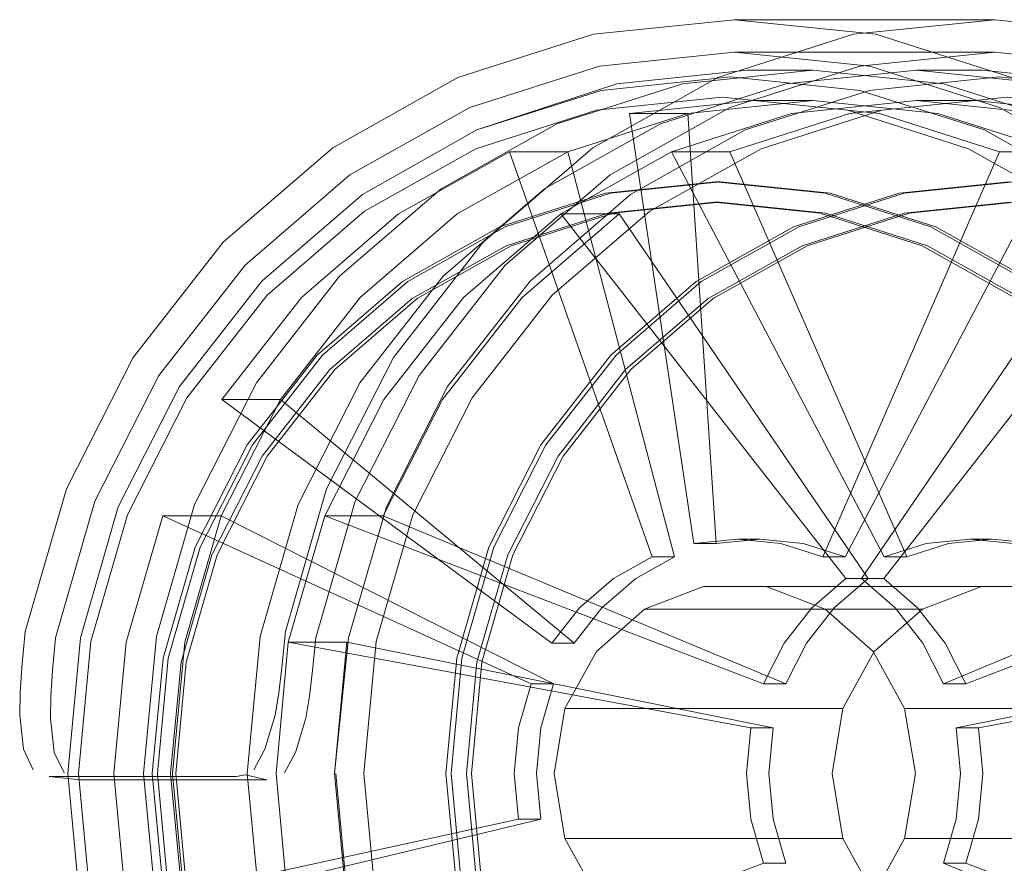
# Model space of a CAD drawing. Units: metres. Extents: x 4.04 to 12.35, y -7.86 to -0.51.
# Drawn here: x 4.61 to 4.65, y -7.83 to -7.79 of the extents above; entities that cross this region are included whole.
import ezdxf

# ---------------------------------------------------------------- set-up
doc = ezdxf.new("R2010")
doc.units = ezdxf.units.M
doc.header["$MEASUREMENT"] = 0

# ---------------------------------------------------------------- blocks, each defined once
blk = doc.blocks.new('aed8ec43-0d30-4ff1-be7b-9cc61977fc9f')
at = {"color": 18, "lineweight": 9, "true_color": 0x000000}
for points in [[(4.62162, -7.827405), (4.622192, -7.821308), (4.623884, -7.815446), (4.626631, -7.810043)], [(4.62162, -7.827405), (4.622192, -7.833501), (4.623884, -7.839364), (4.626631, -7.844767), (4.630329, -7.849502), (4.634834, -7.853389)]]:
    blk.add_lwpolyline(points, dxfattribs=at)
blk = doc.blocks.new('8d2a6bb3-5c65-40f3-ad46-6a956d444386')
at = {"color": 18, "lineweight": 9, "true_color": 0x000000}
blk.add_lwpolyline([(4.627638, -7.816943), (4.626158, -7.822072), (4.625658, -7.827405), (4.626158, -7.832738)], dxfattribs=at)
blk = doc.blocks.new('c4f7d168-e214-4ae2-badd-e4acbdc82b27')
at = {"color": 18, "lineweight": 9, "true_color": 0x000000}
blk.add_lwpolyline([(4.628514, -7.817303), (4.627085, -7.822255), (4.626602, -7.827405), (4.627085, -7.832555), (4.628514, -7.837507)], dxfattribs=at)
blk = doc.blocks.new('87acd53c-ac77-412e-83ce-4aea66fdc164')
at = {"color": 18, "lineweight": 9, "true_color": 0x000000}
blk.add_lwpolyline([(4.619905, -7.814249), (4.618004, -7.820837), (4.617846, -7.822499), (4.617707, -7.82368), (4.617529, -7.824704)], dxfattribs=at)
blk = doc.blocks.new('6254287b-f0e7-461e-8cad-8152f32339dd')
at = {"color": 18, "lineweight": 9, "true_color": 0x000000}
blk.add_lwpolyline([(4.637217, -7.804675), (4.633276, -7.808074), (4.630041, -7.812217), (4.627638, -7.816943)], dxfattribs=at)
blk = doc.blocks.new('8c99a26c-2821-4323-a681-2c5021926917')
at = {"color": 18, "lineweight": 9, "true_color": 0x000000}
blk.add_lwpolyline([(4.633946, -7.854168), (4.629306, -7.850165), (4.625497, -7.845287), (4.622667, -7.839722), (4.620925, -7.833684), (4.620336, -7.827405)], dxfattribs=at)
blk = doc.blocks.new('3b448e20-25a9-4f85-a4ad-7514eb0f91e6')
at = {"color": 18, "lineweight": 9, "true_color": 0x000000}
for points in [[(4.637764, -7.805456), (4.633958, -7.808739), (4.630835, -7.812739), (4.628514, -7.817303)], [(4.629804, -7.842592), (4.6274, -7.837866), (4.62592, -7.832738), (4.625421, -7.827405), (4.62592, -7.822072), (4.6274, -7.816943)], [(4.628514, -7.837507), (4.630835, -7.842071), (4.633958, -7.846071), (4.637764, -7.849354), (4.642106, -7.851793), (4.646818, -7.853296), (4.651717, -7.853803), (4.656617, -7.853296)]]:
    blk.add_lwpolyline(points, dxfattribs=at)
blk = doc.blocks.new('7ebbdeb9-e87a-43f0-8992-dbc0e7c5f883')
at = {"color": 18, "lineweight": 9, "true_color": 0x000000}
blk.add_lwpolyline([(4.617529, -7.824704), (4.617055, -7.82628), (4.616539, -7.827225)], dxfattribs=at)
blk = doc.blocks.new('1271a6e4-13f8-4838-a16b-39580918f647')
at = {"color": 18, "lineweight": 9, "true_color": 0x000000}
for points in [[(4.633946, -7.800642), (4.629306, -7.804645), (4.625497, -7.809522), (4.622667, -7.815087), (4.620925, -7.821125)], [(4.622521, -7.839306), (4.620838, -7.833472), (4.620269, -7.827405), (4.620925, -7.821125)], [(4.641869, -7.851793), (4.637527, -7.849354), (4.633721, -7.846071), (4.630597, -7.842071), (4.628276, -7.837507), (4.626847, -7.832555), (4.626365, -7.827405), (4.626847, -7.822255)]]:
    blk.add_lwpolyline(points, dxfattribs=at)
blk = doc.blocks.new('24850fee-fd87-436d-9c33-9f444493917a')
at = {"color": 18, "lineweight": 9, "true_color": 0x000000}
blk.add_lwpolyline([(4.619124, -7.823827), (4.619261, -7.822645), (4.619403, -7.821129), (4.621223, -7.814823), (4.624179, -7.809011), (4.628156, -7.803917)], dxfattribs=at)
blk = doc.blocks.new('d22c2260-acf4-4c13-9394-8277f8609535')
at = {"color": 18, "lineweight": 9, "true_color": 0x000000}
blk.add_line((4.626847, -7.822255), (4.628276, -7.817303), dxfattribs=at)
for points in [[(4.619905, -7.814249), (4.622992, -7.808178), (4.627147, -7.802857)], [(4.618474, -7.826427), (4.618946, -7.824851), (4.619124, -7.823827)]]:
    blk.add_lwpolyline(points, dxfattribs=at)
blk = doc.blocks.new('d022ae08-55cd-4d91-81fd-c959e68c7c30')
at = {"color": 18, "lineweight": 9, "true_color": 0x000000}
for points in [[(4.676074, -7.810043), (4.672376, -7.805307), (4.667871, -7.801421), (4.66273, -7.798533), (4.657153, -7.796755), (4.651352, -7.796154), (4.645552, -7.796755), (4.639974, -7.798533), (4.634834, -7.801421), (4.630329, -7.805307), (4.626631, -7.810043)], [(4.637527, -7.805456), (4.633721, -7.808739), (4.630597, -7.812739), (4.628276, -7.817303)], [(4.633038, -7.808074), (4.629804, -7.812217), (4.6274, -7.816943)]]:
    blk.add_lwpolyline(points, dxfattribs=at)
blk = doc.blocks.new('fdc6a47e-aa0d-4003-b16e-fca4301caa5f')
at = {"color": 18, "lineweight": 9, "true_color": 0x000000}
blk.add_lwpolyline([(4.617959, -7.827372), (4.618474, -7.826427)], dxfattribs=at)
blk = doc.blocks.new('318bc8ba-e4d9-4aa0-a9fb-b594db907892')
at = {"color": 18, "lineweight": 9, "true_color": 0x000000}
blk.add_lwpolyline([(4.608505, -7.827688), (4.61715, -7.827688), (4.616155, -7.827462)], dxfattribs=at)
blk = doc.blocks.new('e922a52d-fadc-43d1-be30-e8b414fee888')
at = {"color": 18, "lineweight": 9, "true_color": 0x000000}
blk.add_lwpolyline([(4.646355, -7.800593), (4.641476, -7.802148), (4.63698, -7.804675), (4.633038, -7.808074)], dxfattribs=at)
blk = doc.blocks.new('4da149e2-9994-48a5-98bb-9dc463fff45e')
at = {"color": 18, "lineweight": 9, "true_color": 0x000000}
blk.add_lwpolyline([(4.644254, -7.793246), (4.637986, -7.795244), (4.63221, -7.798489), (4.627147, -7.802857)], dxfattribs=at)
blk = doc.blocks.new('40249101-9ec2-498b-bcef-f52841c56632')
at = {"color": 18, "lineweight": 9, "true_color": 0x000000}
blk.add_lwpolyline([(4.637217, -7.804675), (4.641714, -7.802148), (4.646593, -7.800593), (4.651667, -7.800068)], dxfattribs=at)
blk = doc.blocks.new('7c3534ec-57f4-43eb-87ed-5bb394d62e25')
at = {"color": 18, "lineweight": 9, "true_color": 0x000000}
blk.add_lwpolyline([(4.661328, -7.803016), (4.656617, -7.801514), (4.651717, -7.801007), (4.646818, -7.801514), (4.642106, -7.803016), (4.637764, -7.805456)], dxfattribs=at)
blk = doc.blocks.new('ad9e3e5b-6cfc-4382-9a8b-2bdd4caebba7')
at = {"color": 18, "lineweight": 9, "true_color": 0x000000}
blk.add_lwpolyline([(4.650772, -7.794071), (4.644532, -7.794717), (4.638532, -7.79663), (4.633003, -7.799737), (4.628156, -7.803917)], dxfattribs=at)
blk = doc.blocks.new('de94e540-45be-4506-9a3f-f528a5d786f5')
at = {"color": 18, "lineweight": 9, "true_color": 0x000000}
blk.add_line((4.61573, -7.827541), (4.616155, -7.827462), dxfattribs=at)
blk = doc.blocks.new('d6b63984-e547-498a-9c17-6df2f0cbc6f1')
at = {"color": 18, "lineweight": 9, "true_color": 0x000000}
blk.add_line((4.620838, -7.821337), (4.620269, -7.827405), dxfattribs=at)
for points in [[(4.637527, -7.805456), (4.641869, -7.803016), (4.64658, -7.801514), (4.65148, -7.801007)], [(4.618138, -7.821337), (4.620838, -7.821337), (4.640539, -7.825291)]]:
    blk.add_lwpolyline(points, dxfattribs=at)
blk = doc.blocks.new('1628b9df-7170-43aa-b6e4-2ccf9db9bddb')
at = {"color": 18, "lineweight": 9, "true_color": 0x000000}
for points in [[(4.676422, -7.809522), (4.672614, -7.804645), (4.667973, -7.800642), (4.662679, -7.797667), (4.656934, -7.795836), (4.65096, -7.795217), (4.644985, -7.795836), (4.639241, -7.797667), (4.633946, -7.800642)], [(4.643889, -7.818397), (4.644922, -7.818397), (4.64336, -7.819744), (4.642078, -7.821386), (4.641126, -7.823259), (4.622521, -7.815503), (4.625256, -7.810127), (4.628935, -7.805414), (4.633419, -7.801546), (4.63072, -7.801546)], [(4.640539, -7.829518), (4.640341, -7.827405), (4.640539, -7.825291), (4.639506, -7.825291), (4.618138, -7.821337), (4.619822, -7.815503), (4.622521, -7.815503)]]:
    blk.add_lwpolyline(points, dxfattribs=at)
blk = doc.blocks.new('cc4df2e1-7405-440f-8440-3224aedde890')
at = {"color": 18, "lineweight": 9, "true_color": 0x000000}
blk.add_lwpolyline([(4.61573, -7.827541), (4.607085, -7.827541)], dxfattribs=at)
blk = doc.blocks.new('f78c9dac-a467-42dc-bfe0-1500fbc64aea')
at = {"color": 18, "lineweight": 9, "true_color": 0x000000}
for points in [[(4.643255, -7.827405), (4.643759, -7.824404), (4.630919, -7.824404), (4.630416, -7.827405), (4.630919, -7.830406)], [(4.647429, -7.835004), (4.645208, -7.833045), (4.643759, -7.830406), (4.643255, -7.827405)]]:
    blk.add_lwpolyline(points, dxfattribs=at)
blk = doc.blocks.new('1b58ee75-cc77-40e9-9810-d1f7c3c5581c')
at = {"color": 18, "lineweight": 9, "true_color": 0x000000}
for points in [[(4.643759, -7.824404), (4.645208, -7.821764), (4.647429, -7.819805), (4.63459, -7.819805), (4.637315, -7.818763)], [(4.640214, -7.836046), (4.642939, -7.835004), (4.655778, -7.835004), (4.653053, -7.836046), (4.640214, -7.836046), (4.637315, -7.836046), (4.63459, -7.835004), (4.632369, -7.833045), (4.630919, -7.830406), (4.643759, -7.830406)]]:
    blk.add_lwpolyline(points, dxfattribs=at)
blk = doc.blocks.new('d3c84b25-dff3-421d-a61d-ad4f4491fc28')
at = {"color": 18, "lineweight": 9, "true_color": 0x000000}
blk.add_lwpolyline([(4.647429, -7.819805), (4.650154, -7.818763), (4.637315, -7.818763)], dxfattribs=at)
blk = doc.blocks.new('f72c0f9c-5c2d-4147-beb8-eb461d3279ef')
at = {"color": 18, "lineweight": 9, "true_color": 0x000000}
blk.add_lwpolyline([(4.665879, -7.804675), (4.661382, -7.802148), (4.656503, -7.800593), (4.651429, -7.800068), (4.646355, -7.800593)], dxfattribs=at)
blk = doc.blocks.new('fd910a0a-6f8d-4562-8ce7-60e31ec60160')
at = {"color": 18, "lineweight": 9, "true_color": 0x000000}
blk.add_lwpolyline([(4.650154, -7.818763), (4.653053, -7.818763), (4.640214, -7.818763), (4.637315, -7.818763)], dxfattribs=at)
blk = doc.blocks.new('e17d801f-8c63-42a9-9fbc-f2db0e80719e')
at = {"color": 18, "lineweight": 9, "true_color": 0x000000}
blk.add_lwpolyline([(4.640539, -7.829518), (4.641126, -7.83155), (4.640093, -7.83155)], dxfattribs=at)
blk = doc.blocks.new('1d3b3371-69ed-4f53-9e35-462b95deb35a')
at = {"color": 18, "lineweight": 9, "true_color": 0x000000}
blk.add_lwpolyline([(4.641126, -7.823259), (4.640093, -7.823259), (4.619822, -7.815503)], dxfattribs=at)
blk = doc.blocks.new('3837276d-0c44-4473-b2e1-4dd60c9bed60')
at = {"color": 18, "lineweight": 9, "true_color": 0x000000}
blk.add_line((4.633419, -7.801546), (4.644922, -7.818397), dxfattribs=at)
blk = doc.blocks.new('c90c9544-d115-4906-bf1b-6479fa073ed5')
at = {"color": 18, "lineweight": 9, "true_color": 0x000000}
blk.add_lwpolyline([(4.644254, -7.793246), (4.650772, -7.792571), (4.65729, -7.793246)], dxfattribs=at)
blk = doc.blocks.new('e6e3bda1-c1c3-453f-81cc-82b60dd82f27')
at = {"color": 18, "lineweight": 9, "true_color": 0x000000}
blk.add_line((4.645671, -7.817396), (4.646704, -7.817396), dxfattribs=at)
blk.add_lwpolyline([(4.650648, -7.816571), (4.648637, -7.81678), (4.646704, -7.817396), (4.638535, -7.798672)], dxfattribs=at)
blk = doc.blocks.new('3023cc8d-64df-4219-b17a-fe66e0e56b90')
at = {"color": 18, "lineweight": 9, "true_color": 0x000000}
blk.add_lwpolyline([(4.650648, -7.816571), (4.652659, -7.81678), (4.651626, -7.81678), (4.652931, -7.796903), (4.647158, -7.796305), (4.641386, -7.796903), (4.635835, -7.798672), (4.638535, -7.798672), (4.644085, -7.796903), (4.649858, -7.796305), (4.65563, -7.796903)], dxfattribs=at)
blk = doc.blocks.new('732d6703-8f52-43f8-983d-be6cfc869913')
at = {"color": 18, "lineweight": 9, "true_color": 0x000000}
for p, q in [((4.638756, -7.792571), (4.650772, -7.792571)), ((4.638756, -7.794071), (4.650772, -7.794071)), ((4.659449, -7.830406), (4.64661, -7.830406))]:
    blk.add_line(p, q, dxfattribs=at)
for points in [[(4.650772, -7.794071), (4.657011, -7.794717), (4.663011, -7.79663), (4.66854, -7.799737), (4.673056, -7.803917)], [(4.659449, -7.824404), (4.64661, -7.824404), (4.64516, -7.821764), (4.642939, -7.819805)]]:
    blk.add_lwpolyline(points, dxfattribs=at)
blk = doc.blocks.new('d8fdeadb-1397-4b41-a39e-216ea648821e')
at = {"color": 18, "lineweight": 9, "true_color": 0x000000}
blk.add_line((4.639308, -7.827405), (4.639506, -7.825291), dxfattribs=at)
blk.add_lwpolyline([(4.61757, -7.827405), (4.618138, -7.833472), (4.619822, -7.839306), (4.640093, -7.83155), (4.639506, -7.829518), (4.639308, -7.827405)], dxfattribs=at)
blk = doc.blocks.new('bc3512e2-8bcb-4a86-a7bf-9d25f94c33cc')
at = {"color": 18, "lineweight": 9, "true_color": 0x000000}
for p, q in [((4.649615, -7.816571), (4.650648, -7.816571)), ((4.649615, -7.838238), (4.650648, -7.838238))]:
    blk.add_line(p, q, dxfattribs=at)
blk = doc.blocks.new('9f5c3a2a-afb1-4476-990b-466a1f9cb23e')
at = {"color": 18, "lineweight": 9, "true_color": 0x000000}
blk.add_lwpolyline([(4.626236, -7.805414), (4.63072, -7.801546), (4.643889, -7.818397), (4.642327, -7.819744), (4.641045, -7.821386), (4.640093, -7.823259)], dxfattribs=at)
blk = doc.blocks.new('77dba964-526e-4d95-b01b-6980b8e86991')
at = {"color": 18, "lineweight": 9, "true_color": 0x000000}
for points in [[(4.653559, -7.817396), (4.658481, -7.798672), (4.652931, -7.796903), (4.65563, -7.796903), (4.652659, -7.81678)], [(4.618591, -7.839842), (4.616832, -7.833745), (4.616237, -7.827405), (4.616832, -7.821064), (4.618591, -7.814968)]]:
    blk.add_lwpolyline(points, dxfattribs=at)
blk = doc.blocks.new('dfd7afe7-e38c-4b49-a143-5c18e8c02eae')
at = {"color": 18, "lineweight": 9, "true_color": 0x000000}
blk.add_line((4.618138, -7.821337), (4.61757, -7.827405), dxfattribs=at)
blk = doc.blocks.new('90319f27-2e22-4115-899b-462b475f7cd4')
at = {"color": 18, "lineweight": 9, "true_color": 0x000000}
for points in [[(4.647158, -7.794905), (4.650193, -7.794905), (4.656225, -7.795529), (4.662025, -7.797379)], [(4.625294, -7.804424), (4.621449, -7.809349), (4.618591, -7.814968)]]:
    blk.add_lwpolyline(points, dxfattribs=at)
blk = doc.blocks.new('b997085e-673b-419b-95cc-5164a052cf89')
at = {"color": 18, "lineweight": 9, "true_color": 0x000000}
for points in [[(4.63072, -7.801546), (4.635835, -7.798672), (4.645671, -7.817396), (4.647604, -7.81678), (4.649615, -7.816571), (4.651626, -7.81678)], [(4.626236, -7.805414), (4.622556, -7.810127), (4.619822, -7.815503)]]:
    blk.add_lwpolyline(points, dxfattribs=at)
blk = doc.blocks.new('ec404daa-6870-445e-a356-131ce4efbc09')
at = {"color": 18, "lineweight": 9, "true_color": 0x000000}
blk.add_line((4.649858, -7.796305), (4.647158, -7.796305), dxfattribs=at)
blk = doc.blocks.new('60807494-eab1-426e-86e4-60a62cb89775')
at = {"color": 18, "lineweight": 9, "true_color": 0x000000}
blk.add_lwpolyline([(4.635325, -7.797379), (4.62998, -7.800382), (4.625294, -7.804424)], dxfattribs=at)
blk = doc.blocks.new('69e6efc9-a519-4859-b604-52027ffb12ca')
at = {"color": 18, "lineweight": 9, "true_color": 0x000000}
blk.add_lwpolyline([(4.658991, -7.797379), (4.65319, -7.795529), (4.647158, -7.794905), (4.641126, -7.795529), (4.635325, -7.797379)], dxfattribs=at)
blk = doc.blocks.new('2b562521-dfc3-49c2-960e-dc89678fd972')
at = {"color": 18, "lineweight": 9, "true_color": 0x000000}
blk.add_lwpolyline([(4.612047, -7.833745), (4.611453, -7.827405), (4.612047, -7.821064), (4.613806, -7.814968)], dxfattribs=at)
blk = doc.blocks.new('1db43280-89c3-4841-96f7-4dd89dcde33f')
at = {"color": 18, "lineweight": 9, "true_color": 0x000000}
for points in [[(4.631346, -7.821386), (4.617772, -7.810127), (4.615037, -7.815503), (4.613353, -7.821337)], [(4.613353, -7.821337), (4.612785, -7.827405), (4.613353, -7.833472), (4.629808, -7.829518)]]:
    blk.add_lwpolyline(points, dxfattribs=at)
blk = doc.blocks.new('5b672db8-831f-4bb3-86af-cd938ab1ac0c')
at = {"color": 18, "lineweight": 9, "true_color": 0x000000}
blk.add_lwpolyline([(4.620509, -7.804424), (4.616664, -7.809349), (4.613806, -7.814968)], dxfattribs=at)
blk = doc.blocks.new('e08f2be3-6cad-4c5b-80c2-f93ddcca6640')
at = {"color": 18, "lineweight": 9, "true_color": 0x000000}
blk.add_lwpolyline([(4.630394, -7.823259), (4.615037, -7.815503), (4.612338, -7.815503), (4.610654, -7.821337)], dxfattribs=at)
blk = doc.blocks.new('c4d36435-c653-4d5c-8be1-fa9669517bbf')
at = {"color": 18, "lineweight": 9, "true_color": 0x000000}
blk.add_lwpolyline([(4.625935, -7.801546), (4.621451, -7.805414), (4.617772, -7.810127), (4.615072, -7.810127)], dxfattribs=at)
blk = doc.blocks.new('273ba0f1-bcf9-40c2-a3c5-63b764aef414')
at = {"color": 18, "lineweight": 9, "true_color": 0x000000}
blk.add_line((4.625195, -7.800382), (4.620509, -7.804424), dxfattribs=at)
blk = doc.blocks.new('fca4dcac-579d-463d-8cb6-22baebc20a03')
at = {"color": 18, "lineweight": 9, "true_color": 0x000000}
blk.add_lwpolyline([(4.625195, -7.800382), (4.630541, -7.797379), (4.636341, -7.795529), (4.642373, -7.794905), (4.648406, -7.795529), (4.654206, -7.797379)], dxfattribs=at)
blk = doc.blocks.new('e0ff83eb-f624-4f12-90ec-b0b8a282c5de')
at = {"color": 18, "lineweight": 9, "true_color": 0x000000}
blk.add_lwpolyline([(4.631346, -7.821386), (4.632628, -7.819744), (4.63419, -7.818397), (4.635972, -7.817396), (4.63105, -7.798672), (4.625935, -7.801546)], dxfattribs=at)
blk = doc.blocks.new('e69a3462-403b-4177-b8a4-595a2523393a')
at = {"color": 18, "lineweight": 9, "true_color": 0x000000}
blk.add_line((4.607085, -7.827541), (4.608505, -7.827688), dxfattribs=at)
blk = doc.blocks.new('85bc802c-ea6e-46b6-8f44-9cd1c3616b16')
at = {"color": 18, "lineweight": 9, "true_color": 0x000000}
blk.add_lwpolyline([(4.608505, -7.827688)], dxfattribs=at)
blk = doc.blocks.new('34f41226-7df3-49d4-9f2e-6c0af86185b0')
at = {"color": 18, "lineweight": 9, "true_color": 0x000000}
for points in [[(4.633902, -7.796903), (4.636601, -7.796903), (4.63105, -7.798672)], [(4.630314, -7.821386), (4.615072, -7.810127), (4.618752, -7.805414), (4.623236, -7.801546), (4.628351, -7.798672), (4.63105, -7.798672)]]:
    blk.add_lwpolyline(points, dxfattribs=at)
blk = doc.blocks.new('094d0a68-f733-458d-b1e2-686c72270793')
at = {"color": 18, "lineweight": 9, "true_color": 0x000000}
blk.add_lwpolyline([(4.606357, -7.827225), (4.605905, -7.82628), (4.60573, -7.824704)], dxfattribs=at)
blk = doc.blocks.new('7e34cc5a-d55c-4191-8794-064c4c65319d')
at = {"color": 18, "lineweight": 9, "true_color": 0x000000}
blk.add_lwpolyline([(4.607245, -7.822645), (4.607162, -7.823827), (4.607147, -7.824851), (4.607324, -7.826427), (4.607777, -7.827372)], dxfattribs=at)
blk = doc.blocks.new('d5724859-53f6-496d-9930-96c40c940ac0')
at = {"color": 18, "lineweight": 9, "true_color": 0x000000}
blk.add_lwpolyline([(4.640894, -7.81678), (4.642828, -7.817396), (4.643861, -7.817396), (4.641927, -7.81678), (4.639916, -7.816571), (4.637906, -7.81678), (4.636601, -7.796903), (4.642373, -7.796305)], dxfattribs=at)
blk = doc.blocks.new('4a6a61f5-70e6-4989-b0b4-81c62a3a4c7a')
at = {"color": 18, "lineweight": 9, "true_color": 0x000000}
blk.add_lwpolyline([(4.610654, -7.821337), (4.610086, -7.827405), (4.610654, -7.833472), (4.628775, -7.829518), (4.629808, -7.829518), (4.629609, -7.827405), (4.629808, -7.825291), (4.630394, -7.823259), (4.629361, -7.823259), (4.612338, -7.815503)], dxfattribs=at)
blk = doc.blocks.new('d16f1ffe-aff9-4849-bbef-e68fb2b8b74e')
at = {"color": 18, "lineweight": 9, "true_color": 0x000000}
blk.add_line((4.642373, -7.796305), (4.639674, -7.796305), dxfattribs=at)
for points in [[(4.633307, -7.795529), (4.639339, -7.794905), (4.642373, -7.794905)], [(4.639674, -7.796305), (4.645446, -7.796903), (4.650997, -7.798672), (4.653696, -7.798672), (4.648146, -7.796903), (4.642373, -7.796305)], [(4.60573, -7.824704), (4.605746, -7.82368), (4.60583, -7.822499)]]:
    blk.add_lwpolyline(points, dxfattribs=at)
blk = doc.blocks.new('bc7f0fd9-164f-4435-8edb-1092b6b35a69')
at = {"color": 18, "lineweight": 9, "true_color": 0x000000}
for points in [[(4.60583, -7.822499), (4.605988, -7.820837), (4.607889, -7.814249)], [(4.609208, -7.814823), (4.607388, -7.821129), (4.607245, -7.822645)]]:
    blk.add_lwpolyline(points, dxfattribs=at)
blk = doc.blocks.new('8813c7d6-5811-4840-a2f6-ee4dd616e38b')
at = {"color": 18, "lineweight": 9, "true_color": 0x000000}
blk.add_lwpolyline([(4.62597, -7.795244), (4.620194, -7.798489), (4.615131, -7.802857), (4.610976, -7.808178), (4.607889, -7.814249)], dxfattribs=at)
blk = doc.blocks.new('7a1804cf-6ad3-42b8-966f-b1bb721f0e3c')
at = {"color": 18, "lineweight": 9, "true_color": 0x000000}
blk.add_lwpolyline([(4.609208, -7.814823), (4.612163, -7.809011), (4.616141, -7.803917), (4.620987, -7.799737), (4.626517, -7.79663), (4.632516, -7.794717), (4.638756, -7.794071)], dxfattribs=at)
blk = doc.blocks.new('add332b1-85f6-4da4-a567-4a9ae4392e35')
at = {"color": 18, "lineweight": 9, "true_color": 0x000000}
blk.add_lwpolyline([(4.616918, -7.804645), (4.613109, -7.809522), (4.610279, -7.815087), (4.608537, -7.821125), (4.607948, -7.827405), (4.608537, -7.833684), (4.610279, -7.839722), (4.613109, -7.845287)], dxfattribs=at)
blk = doc.blocks.new('61c729c2-5645-4d55-964a-d8a0d05ed4ba')
at = {"color": 18, "lineweight": 9, "true_color": 0x000000}
for points in [[(4.665648, -7.815446), (4.6629, -7.810043), (4.659203, -7.805307), (4.654697, -7.801421), (4.649557, -7.798533), (4.64398, -7.796755), (4.638179, -7.796154), (4.632379, -7.796755), (4.626801, -7.798533), (4.621661, -7.801421), (4.617156, -7.805307), (4.613458, -7.810043), (4.61071, -7.815446), (4.609019, -7.821308), (4.608447, -7.827405)], [(4.621661, -7.853389), (4.617156, -7.849502), (4.613458, -7.844767), (4.61071, -7.839364), (4.609019, -7.833501), (4.608447, -7.827405)]]:
    blk.add_lwpolyline(points, dxfattribs=at)
blk = doc.blocks.new('a9681e94-23a1-470a-9c25-3a3bb8c8ed2e')
at = {"color": 18, "lineweight": 9, "true_color": 0x000000}
blk.add_lwpolyline([(4.647204, -7.819744), (4.645643, -7.818397), (4.658812, -7.801546), (4.653696, -7.798672), (4.643861, -7.817396)], dxfattribs=at)
blk = doc.blocks.new('c1c2e646-4cf9-4f05-a60c-c0176bc3c6d2')
at = {"color": 18, "lineweight": 9, "true_color": 0x000000}
blk.add_line((4.628351, -7.798672), (4.634939, -7.817396), dxfattribs=at)
for points in [[(4.638572, -7.795217), (4.632597, -7.795836), (4.626853, -7.797667), (4.621558, -7.800642), (4.616918, -7.804645)], [(4.626853, -7.797667), (4.633307, -7.795529)], [(4.612593, -7.822072), (4.614073, -7.816943), (4.616477, -7.812217), (4.619711, -7.808074), (4.623652, -7.804675)], [(4.612936, -7.827405), (4.613419, -7.822255), (4.614848, -7.817303), (4.617169, -7.812739), (4.620292, -7.808738), (4.624098, -7.805456)], [(4.612356, -7.832738), (4.611856, -7.827405), (4.612356, -7.822072), (4.613836, -7.816943), (4.616239, -7.812217), (4.619474, -7.808074)], [(4.631346, -7.821386), (4.630314, -7.821386), (4.631595, -7.819744), (4.633157, -7.818397)], [(4.616477, -7.842592), (4.614073, -7.837866), (4.612593, -7.832738), (4.612093, -7.827405), (4.612593, -7.822072)], [(4.612936, -7.827405), (4.613419, -7.832555), (4.614848, -7.837507), (4.617169, -7.842071), (4.620292, -7.846071), (4.624098, -7.849354)]]:
    blk.add_lwpolyline(points, dxfattribs=at)
blk = doc.blocks.new('88f1813d-3c50-420f-8d04-ce11037713f0')
at = {"color": 18, "lineweight": 9, "true_color": 0x000000}
for p, q in [((4.62597, -7.795244), (4.632238, -7.793246)), ((4.637906, -7.81678), (4.636873, -7.81678)), ((4.639916, -7.816571), (4.638883, -7.816571))]:
    blk.add_line(p, q, dxfattribs=at)
for points in [[(4.639674, -7.796305), (4.633902, -7.796903), (4.636873, -7.81678), (4.638883, -7.816571), (4.640894, -7.81678)], [(4.616932, -7.812739), (4.620055, -7.808738), (4.623861, -7.805456)], [(4.613182, -7.822255), (4.614611, -7.817303), (4.616932, -7.812739)], [(4.633157, -7.818397), (4.634939, -7.817396), (4.635972, -7.817396)], [(4.613182, -7.822255), (4.612699, -7.827405), (4.613182, -7.832555), (4.614611, -7.837507), (4.616932, -7.842071)], [(4.628775, -7.829518), (4.628577, -7.827405), (4.628775, -7.825291), (4.629361, -7.823259)]]:
    blk.add_lwpolyline(points, dxfattribs=at)
blk = doc.blocks.new('d7d23584-6a44-43f9-b3a3-9374b8497673')
at = {"color": 18, "lineweight": 9, "true_color": 0x000000}
for points in [[(4.619474, -7.808074), (4.623415, -7.804675), (4.627912, -7.802148), (4.632791, -7.800593)], [(4.666975, -7.810127), (4.66971, -7.815503), (4.649439, -7.823259)]]:
    blk.add_lwpolyline(points, dxfattribs=at)
blk = doc.blocks.new('70458abe-3e7d-43e9-a8cb-e4735fc5fe9d')
at = {"color": 18, "lineweight": 9, "true_color": 0x000000}
for points in [[(4.638102, -7.800068), (4.633028, -7.800593), (4.628149, -7.802148), (4.623652, -7.804675)], [(4.63459, -7.819805), (4.632369, -7.821764), (4.630919, -7.824404)]]:
    blk.add_lwpolyline(points, dxfattribs=at)
blk = doc.blocks.new('6356a208-60e4-4b13-a370-5e577abab967')
at = {"color": 18, "lineweight": 9, "true_color": 0x000000}
for points in [[(4.632238, -7.793246), (4.638756, -7.792571), (4.645274, -7.793246), (4.651541, -7.795244)], [(4.624098, -7.805456), (4.62844, -7.803016), (4.633152, -7.801514), (4.638052, -7.801007), (4.642951, -7.801514), (4.647663, -7.803016)], [(4.671393, -7.821337), (4.66971, -7.815503), (4.66701, -7.815503), (4.648406, -7.823259)], [(4.668694, -7.821337), (4.648992, -7.825291), (4.64919, -7.827405), (4.648992, -7.829518), (4.648406, -7.83155), (4.649439, -7.83155), (4.66971, -7.839306), (4.66701, -7.839306), (4.648406, -7.83155)]]:
    blk.add_lwpolyline(points, dxfattribs=at)
blk = doc.blocks.new('8c4c7b69-94ee-4dc9-aeb4-bd621130681b')
at = {"color": 18, "lineweight": 9, "true_color": 0x000000}
blk.add_line((4.645643, -7.818397), (4.64461, -7.818397), dxfattribs=at)
for points in [[(4.642714, -7.801514), (4.637814, -7.801007), (4.632914, -7.801514), (4.628203, -7.803016), (4.623861, -7.805456)], [(4.66701, -7.839306), (4.668694, -7.833472), (4.669263, -7.827405), (4.668694, -7.821337), (4.671393, -7.821337), (4.650025, -7.825291)]]:
    blk.add_lwpolyline(points, dxfattribs=at)
blk = doc.blocks.new('84991c4a-c6fb-4bc7-ba94-0291e5779ef5')
at = {"color": 18, "lineweight": 9, "true_color": 0x000000}
blk.add_lwpolyline([(4.647204, -7.819744), (4.648486, -7.821386), (4.649439, -7.823259), (4.648406, -7.823259), (4.647453, -7.821386)], dxfattribs=at)
blk = doc.blocks.new('269dda89-e06a-47a1-b76b-2ea5ddc1c6c5')
at = {"color": 18, "lineweight": 9, "true_color": 0x000000}
blk.add_lwpolyline([(4.648992, -7.825291), (4.650025, -7.825291), (4.650223, -7.827405), (4.650025, -7.829518), (4.649439, -7.83155)], dxfattribs=at)
blk = doc.blocks.new('b1ecc1c3-0292-4238-a674-c0b7029b8abb')
at = {"color": 18, "lineweight": 9, "true_color": 0x000000}
blk.add_line((4.642939, -7.819805), (4.640214, -7.818763), dxfattribs=at)
blk.add_lwpolyline([(4.666069, -7.809011), (4.661702, -7.803917), (4.656525, -7.799737), (4.650995, -7.79663), (4.644995, -7.794717), (4.638756, -7.794071)], dxfattribs=at)
blk = doc.blocks.new('3a17a9e6-c62a-46d0-ac41-fafe8c2d2a1c')
at = {"color": 18, "lineweight": 9, "true_color": 0x000000}
blk.add_lwpolyline([(4.650291, -7.797667), (4.644546, -7.795836), (4.638572, -7.795217)], dxfattribs=at)
blk = doc.blocks.new('f29f9a06-e875-4e2f-be4d-a47e7f09abb9')
at = {"color": 18, "lineweight": 9, "true_color": 0x000000}
blk.add_line((4.650997, -7.798672), (4.642828, -7.817396), dxfattribs=at)
blk = doc.blocks.new('4bad687e-ac3e-4270-8486-6e6c25f6cd94')
at = {"color": 18, "lineweight": 9, "true_color": 0x000000}
blk.add_lwpolyline([(4.632791, -7.800593), (4.637865, -7.800068), (4.642939, -7.800593), (4.647818, -7.802148)], dxfattribs=at)
blk = doc.blocks.new('39d37ee5-6d96-4dbf-b72a-1ef97435751d')
at = {"color": 18, "lineweight": 9, "true_color": 0x000000}
blk.add_lwpolyline([(4.642939, -7.835004), (4.64516, -7.833045), (4.64661, -7.830406)], dxfattribs=at)
blk = doc.blocks.new('f22b6427-7b99-4080-9c44-43197da08150')
at = {"color": 18, "lineweight": 9, "true_color": 0x000000}
for points in [[(4.647453, -7.821386), (4.646172, -7.819744), (4.64461, -7.818397), (4.656112, -7.801546), (4.660596, -7.805414), (4.664276, -7.810127), (4.66701, -7.815503)], [(4.64461, -7.836412), (4.646172, -7.835065), (4.647453, -7.833423)]]:
    blk.add_lwpolyline(points, dxfattribs=at)
blk = doc.blocks.new('ec2d60b1-fc08-4848-8e27-1264dd9b2239')
at = {"color": 18, "lineweight": 9, "true_color": 0x000000}
blk.add_line((4.637865, -7.800068), (4.638102, -7.800068), dxfattribs=at)
blk.add_lwpolyline([(4.659728, -7.812217), (4.656493, -7.808074), (4.652552, -7.804675), (4.648055, -7.802148), (4.643176, -7.800593), (4.638102, -7.800068)], dxfattribs=at)
blk = doc.blocks.new('2c128b77-69c2-41db-a711-321682a3e45c')
at = {"color": 18, "lineweight": 9, "true_color": 0x000000}
blk.add_line((4.637814, -7.801007), (4.638052, -7.801007), dxfattribs=at)
blk = doc.blocks.new('e42f3cac-f6e6-4c70-ba87-15fa761412ef')
at = {"color": 18, "lineweight": 9, "true_color": 0x000000}
blk.add_lwpolyline([(4.64661, -7.830406), (4.647113, -7.827405), (4.64661, -7.824404)], dxfattribs=at)
blk = doc.blocks.new('0b87aa6b-76d3-498c-b88b-11cf34e1b8f8')
at = {"color": 18, "lineweight": 9, "true_color": 0x000000}
blk.add_lwpolyline([(4.650291, -7.797667), (4.655585, -7.800642), (4.660226, -7.804645), (4.664034, -7.809522), (4.666864, -7.815087), (4.668607, -7.821125), (4.669195, -7.827405), (4.668607, -7.833684)], dxfattribs=at)
blk = doc.blocks.new('3a86606e-3ac2-4332-9398-9abc90af33fe')
at = {"color": 18, "lineweight": 9, "true_color": 0x000000}
blk.add_lwpolyline([(4.642714, -7.801514), (4.647425, -7.803016), (4.651768, -7.805456), (4.655573, -7.808738), (4.658697, -7.812739)], dxfattribs=at)
blk = doc.blocks.new('0a7f11a3-a0db-4186-ad84-c1f3fe26635e')
at = {"color": 18, "lineweight": 9, "true_color": 0x000000}
blk.add_lwpolyline([(4.647663, -7.803016), (4.652005, -7.805456), (4.655811, -7.808738), (4.658934, -7.812739), (4.661255, -7.817303)], dxfattribs=at)
blk = doc.blocks.new('11b60d50-3409-487c-88a5-788027d5da29')
at = {"color": 18, "lineweight": 9, "true_color": 0x000000}
blk.add_lwpolyline([(4.656256, -7.808074), (4.652314, -7.804675), (4.647818, -7.802148)], dxfattribs=at)
blk = doc.blocks.new('d05725a2-109d-455b-b15b-4c19dd8dc4c3')
for name in ['3a86606e-3ac2-4332-9398-9abc90af33fe', 'bc7f0fd9-164f-4435-8edb-1092b6b35a69', '60807494-eab1-426e-86e4-60a62cb89775', '732d6703-8f52-43f8-983d-be6cfc869913', '24850fee-fd87-436d-9c33-9f444493917a', 'c4f7d168-e214-4ae2-badd-e4acbdc82b27', '318bc8ba-e4d9-4aa0-a9fb-b594db907892', 'd3c84b25-dff3-421d-a61d-ad4f4491fc28', '1628b9df-7170-43aa-b6e4-2ccf9db9bddb', '5b672db8-831f-4bb3-86af-cd938ab1ac0c', '85bc802c-ea6e-46b6-8f44-9cd1c3616b16', '9f5c3a2a-afb1-4476-990b-466a1f9cb23e', '0a7f11a3-a0db-4186-ad84-c1f3fe26635e', '273ba0f1-bcf9-40c2-a3c5-63b764aef414', '7a1804cf-6ad3-42b8-966f-b1bb721f0e3c', '88f1813d-3c50-420f-8d04-ce11037713f0', 'b1ecc1c3-0292-4238-a674-c0b7029b8abb', 'd22c2260-acf4-4c13-9394-8277f8609535', 'e6e3bda1-c1c3-453f-81cc-82b60dd82f27', 'd022ae08-55cd-4d91-81fd-c959e68c7c30', 'd6b63984-e547-498a-9c17-6df2f0cbc6f1', 'e17d801f-8c63-42a9-9fbc-f2db0e80719e', 'ec404daa-6870-445e-a356-131ce4efbc09', '90319f27-2e22-4115-899b-462b475f7cd4', '61c729c2-5645-4d55-964a-d8a0d05ed4ba', 'fca4dcac-579d-463d-8cb6-22baebc20a03', '84991c4a-c6fb-4bc7-ba94-0291e5779ef5', 'd7d23584-6a44-43f9-b3a3-9374b8497673', '269dda89-e06a-47a1-b76b-2ea5ddc1c6c5', 'c1c2e646-4cf9-4f05-a60c-c0176bc3c6d2', '0b87aa6b-76d3-498c-b88b-11cf34e1b8f8', 'a9681e94-23a1-470a-9c25-3a3bb8c8ed2e', '6356a208-60e4-4b13-a370-5e577abab967', '8c4c7b69-94ee-4dc9-aeb4-bd621130681b', 'ec2d60b1-fc08-4848-8e27-1264dd9b2239', '70458abe-3e7d-43e9-a8cb-e4735fc5fe9d', '4bad687e-ac3e-4270-8486-6e6c25f6cd94', '2c128b77-69c2-41db-a711-321682a3e45c', '1db43280-89c3-4841-96f7-4dd89dcde33f', 'ad9e3e5b-6cfc-4382-9a8b-2bdd4caebba7', '7e34cc5a-d55c-4191-8794-064c4c65319d', 'add332b1-85f6-4da4-a567-4a9ae4392e35', '87acd53c-ac77-412e-83ce-4aea66fdc164', 'fd910a0a-6f8d-4562-8ce7-60e31ec60160', 'e922a52d-fadc-43d1-be30-e8b414fee888', '8813c7d6-5811-4840-a2f6-ee4dd616e38b', 'e69a3462-403b-4177-b8a4-595a2523393a', '11b60d50-3409-487c-88a5-788027d5da29', '4a6a61f5-70e6-4989-b0b4-81c62a3a4c7a', '34f41226-7df3-49d4-9f2e-6c0af86185b0', '39d37ee5-6d96-4dbf-b72a-1ef97435751d', 'e08f2be3-6cad-4c5b-80c2-f93ddcca6640', '2b562521-dfc3-49c2-960e-dc89678fd972', 'd5724859-53f6-496d-9930-96c40c940ac0', 'c90c9544-d115-4906-bf1b-6479fa073ed5', 'f72c0f9c-5c2d-4147-beb8-eb461d3279ef', '4da149e2-9994-48a5-98bb-9dc463fff45e', 'd16f1ffe-aff9-4849-bbef-e68fb2b8b74e', '69e6efc9-a519-4859-b604-52027ffb12ca', '1d3b3371-69ed-4f53-9e35-462b95deb35a', '3a17a9e6-c62a-46d0-ac41-fafe8c2d2a1c', 'c4d36435-c653-4d5c-8be1-fa9669517bbf', '3837276d-0c44-4473-b2e1-4dd60c9bed60', '3023cc8d-64df-4219-b17a-fe66e0e56b90', '77dba964-526e-4d95-b01b-6980b8e86991', 'b997085e-673b-419b-95cc-5164a052cf89', 'e0ff83eb-f624-4f12-90ec-b0b8a282c5de', 'f29f9a06-e875-4e2f-be4d-a47e7f09abb9', '40249101-9ec2-498b-bcef-f52841c56632', '1271a6e4-13f8-4838-a16b-39580918f647', '7c3534ec-57f4-43eb-87ed-5bb394d62e25', 'f22b6427-7b99-4080-9c44-43197da08150', 'd8fdeadb-1397-4b41-a39e-216ea648821e', 'fdc6a47e-aa0d-4003-b16e-fca4301caa5f', '8c99a26c-2821-4323-a681-2c5021926917', '6254287b-f0e7-461e-8cad-8152f32339dd', '3b448e20-25a9-4f85-a4ad-7514eb0f91e6', 'aed8ec43-0d30-4ff1-be7b-9cc61977fc9f', 'bc3512e2-8bcb-4a86-a7bf-9d25f94c33cc', '8d2a6bb3-5c65-40f3-ad46-6a956d444386', '1b58ee75-cc77-40e9-9810-d1f7c3c5581c', 'dfd7afe7-e38c-4b49-a143-5c18e8c02eae', 'f78c9dac-a467-42dc-bfe0-1500fbc64aea', 'e42f3cac-f6e6-4c70-ba87-15fa761412ef', '094d0a68-f733-458d-b1e2-686c72270793', '7ebbdeb9-e87a-43f0-8992-dbc0e7c5f883', 'cc4df2e1-7405-440f-8440-3224aedde890', 'de94e540-45be-4506-9a3f-f528a5d786f5']:
    blk.add_blockref(name, (0, 0))

msp = doc.modelspace()

# ---------------------------------------------------------------- block references
msp.add_blockref('d05725a2-109d-455b-b15b-4c19dd8dc4c3', (0, 0))

doc.saveas('drawing.dxf')
